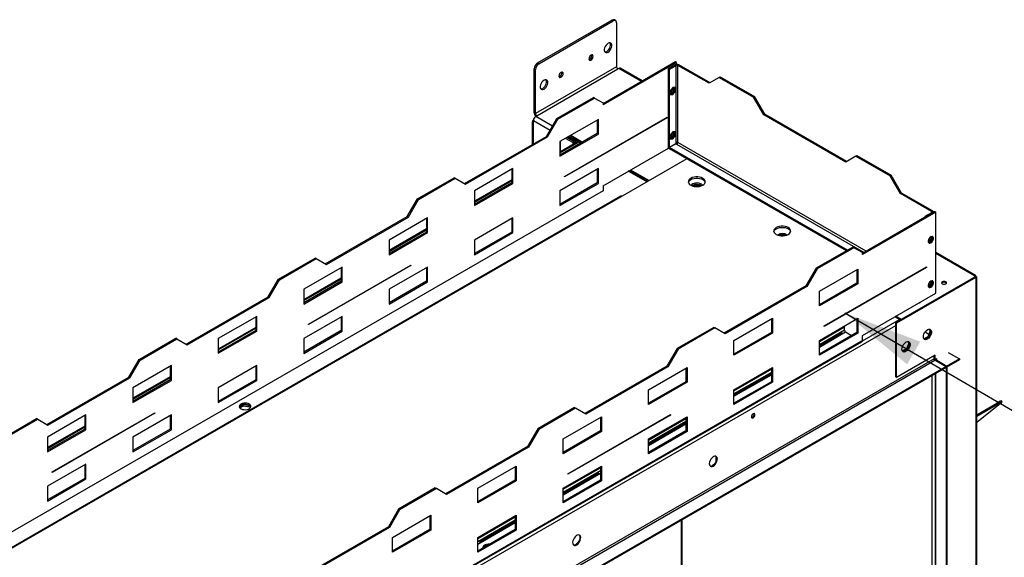
# Model space of a CAD drawing. Units: millimetres. Extents: x 2 to 4202, y -3 to 5937.
# Drawn here: x 2467 to 3283, y 1539 to 1985 of the extents above; entities that cross this region are included whole.
import ezdxf

# ---------------------------------------------------------------- set-up
doc = ezdxf.new("R2010")
doc.units = ezdxf.units.MM
doc.header["$LTSCALE"] = 20
doc.layers.add('FORMAT', color=7, linetype='Continuous')
doc.dimstyles.new('SLDDIMSTYLE4', dxfattribs={"dimtxt": 0.18, "dimasz": 66.04, "dimexe": 0, "dimexo": 0.0625, "dimgap": 0, "dimtad": 0, "dimtih": 1, "dimtoh": 1, "dimdec": 0, "dimrnd": 1e-09, "dimzin": 0, "dimdsep": 46, "dimtxsty": 'Standard', "dimsah": 1, "dimcen": 0.09, "dimadec": 0, "dimazin": 0, "dimtfac": 66.04, "dimtdec": 0, "dimtofl": 0, "dimtmove": 0, "dimatfit": 3, "dimfxl": 1, "dimfrac": 2, "dimtolj": 1, "dimtzin": 0, "dimarcsym": 0})

msp = doc.modelspace()

# ---------------------------------------------------------------- linework, layer by layer
at = {"color": 7, "linetype": 'Continuous', "lineweight": 25}
for p, q in [((2896.331, 1949.01), (2957.849, 1984.524)), ((2897.391, 1948.398), (2958.91, 1983.911)), ((2958.91, 1983.911), (2957.849, 1984.524)), ((2960.91, 1984.109), (2959.849, 1984.722)), ((2961.738, 1982.278), (2961.738, 1945.942)), ((2896.331, 1949.01), (2897.391, 1948.398)), ((3010.463, 1949.834), (2950.5, 1915.218)), ((3011.311, 1949.344), (2950.5, 1914.239)), ((3011.311, 1949.344), (3010.463, 1949.834)), ((3011.311, 1947.898), (3011.311, 1949.344)), ((2894.563, 1943.499), (2893.502, 1944.111)), ((2893.502, 1907.775), (2893.502, 1944.111)), ((2961.738, 1945.942), (2894.563, 1907.163)), ((2894.563, 1907.163), (2894.563, 1943.499)), ((2895.624, 1905.325), (2962.799, 1944.105)), ((2963.506, 1944.513), (2962.799, 1944.105)), ((2983.254, 1934.127), (2965.006, 1944.662)), ((3004.594, 1944.405), (3009.968, 1947.507)), ((3004.594, 1944.405), (3005.442, 1943.915)), ((3004.594, 1878.428), (3004.594, 1944.405)), ((3005.442, 1943.915), (3010.816, 1947.017)), ((3005.442, 1877.938), (3005.442, 1943.915)), ((3010.816, 1947.017), (3009.968, 1947.507)), ((3010.816, 1947.017), (3010.816, 1882.598)), ((3012.513, 1947.017), (3013.362, 1947.507)), ((3012.513, 1883), (3012.513, 1947.017)), ((3038.252, 1932.159), (3012.513, 1947.017)), ((3039.1, 1932.649), (3013.362, 1947.507)), ((3046.737, 1937.059), (3038.252, 1932.159)), ((3046.737, 1937.059), (3047.586, 1937.549)), ((3046.737, 1937.059), (3075.022, 1920.731)), ((3047.586, 1937.549), (3075.87, 1921.22)), ((3008.271, 1928.757), (3006.043, 1925.987)), ((3006.043, 1925.987), (3006.043, 1923.017)), ((3007.422, 1923.307), (3009.65, 1926.078)), ((3010.498, 1928.558), (3008.271, 1928.757)), ((3008.271, 1922.817), (3010.498, 1925.588)), ((3009.65, 1926.078), (3009.65, 1928.634)), ((3009.65, 1926.078), (3010.498, 1925.588)), ((3010.498, 1925.588), (3010.498, 1928.558)), ((2912.175, 1902.892), (2942.58, 1920.445)), ((2913.023, 1902.402), (2943.429, 1919.955)), ((2943.429, 1919.955), (2942.58, 1920.445)), ((2943.429, 1919.955), (2950.5, 1915.872)), ((2950.5, 1915.872), (2950.5, 1914.239)), ((3006.043, 1923.431), (3007.422, 1923.307)), ((3006.043, 1923.017), (3008.271, 1922.817)), ((3007.422, 1923.307), (3008.271, 1922.817)), ((3075.022, 1920.731), (3075.87, 1921.22)), ((3083.507, 1906.034), (3075.022, 1920.731)), ((3084.355, 1906.523), (3075.87, 1921.22)), ((2894.563, 1907.163), (2893.502, 1907.775)), ((2891.735, 1900.053), (2891.735, 1881.294)), ((2892.829, 1901.7), (2892.356, 1901.426)), ((2892.795, 1881.906), (2892.795, 1901.243)), ((2894.538, 1905.073), (2894.538, 1904.659)), ((2894.916, 1904.917), (2895.624, 1905.325)), ((2903.69, 1888.195), (2912.175, 1902.892)), ((2904.538, 1887.705), (2913.023, 1902.402)), ((2913.023, 1902.402), (2912.175, 1902.892)), ((2946.611, 1902.277), (2914.791, 1883.907)), ((2918.68, 1855.042), (3003.533, 1904.027)), ((3003.533, 1903.619), (2918.68, 1854.634)), ((2945.762, 1901.787), (2945.762, 1890.518)), ((2946.611, 1890.029), (2946.611, 1902.277)), ((3003.18, 1903.823), (3003.533, 1903.619)), ((3003.533, 1904.027), (3003.533, 1903.619)), ((3083.507, 1906.034), (3084.355, 1906.523)), ((3151.389, 1866.846), (3083.507, 1906.034)), ((3152.238, 1867.336), (3084.355, 1906.523)), ((3008.271, 1892.013), (3006.043, 1889.242)), ((3010.498, 1891.814), (3008.271, 1892.013)), ((3009.65, 1889.334), (3009.65, 1891.89)), ((3010.498, 1888.844), (3010.498, 1891.814)), ((2835.808, 1849.008), (2903.69, 1888.195)), ((2836.656, 1848.518), (2904.538, 1887.705)), ((2904.538, 1887.705), (2903.69, 1888.195)), ((2945.762, 1890.518), (2914.791, 1872.639)), ((2914.791, 1871.659), (2946.611, 1890.029)), ((2929.913, 1883.915), (2914.791, 1875.185)), ((2914.791, 1883.907), (2914.791, 1871.659)), ((2915.069, 1884.068), (2915.069, 1875.345)), ((2925.534, 1882.99), (2919.368, 1886.55)), ((2926.595, 1883.603), (2920.429, 1887.162)), ((2927.095, 1884.469), (2921.429, 1887.739)), ((2927.095, 1885.694), (2922.49, 1888.352)), ((2922.697, 1888.471), (2932.457, 1882.837)), ((2923.758, 1889.084), (2933.518, 1883.45)), ((2925.534, 1882.99), (2926.595, 1883.603)), ((2927.095, 1885.694), (2927.095, 1884.469)), ((2946.611, 1890.029), (2945.762, 1890.518)), ((3006.043, 1889.242), (3006.043, 1886.272)), ((3006.043, 1886.686), (3007.422, 1886.563)), ((3006.043, 1886.272), (3008.271, 1886.073)), ((3007.422, 1886.563), (3009.65, 1889.334)), ((3007.422, 1886.563), (3008.271, 1886.073)), ((3008.271, 1886.073), (3010.498, 1888.844)), ((3009.65, 1889.334), (3010.498, 1888.844)), ((2950.5, 1847.282), (3004.594, 1878.51)), ((3004.594, 1878.428), (3005.442, 1877.938)), ((3005.513, 1877.979), (3005.442, 1877.938)), ((3010.887, 1881.98), (3005.513, 1878.877)), ((3152.863, 1793.814), (3005.513, 1878.877)), ((3005.513, 1878.877), (3005.513, 1877.898)), ((3152.015, 1793.324), (3005.513, 1877.898)), ((3010.816, 1882.598), (3010.816, 1881.939)), ((3010.816, 1882.102), (3011.311, 1882.388)), ((3011.316, 1881.732), (3010.887, 1881.98)), ((3011.311, 1882.388), (3011.311, 1882.884)), ((3019.938, 1869.57), (2966.198, 1838.547)), ((3159.874, 1871.746), (3151.389, 1866.846)), ((3159.874, 1871.746), (3160.723, 1872.236)), ((3159.874, 1871.746), (3188.159, 1855.418)), ((3160.723, 1872.236), (3189.007, 1855.908)), ((2875.9, 1861.456), (2844.081, 1843.087)), ((2875.052, 1860.966), (2875.052, 1849.698)), ((2875.9, 1849.208), (2875.9, 1861.456)), ((2946.611, 1861.45), (2914.791, 1843.08)), ((2945.762, 1860.96), (2945.762, 1849.691)), ((2946.611, 1849.201), (2946.611, 1861.45)), ((2971.501, 1859.406), (2986.915, 1850.507)), ((2987.057, 1850.588), (2971.642, 1859.487)), ((2972.273, 1859.852), (2987.688, 1850.953)), ((2973.334, 1860.464), (2988.749, 1851.565)), ((2796.917, 1836.355), (2827.322, 1853.908)), ((2797.765, 1835.865), (2828.171, 1853.418)), ((2828.171, 1853.418), (2827.322, 1853.908)), ((2828.171, 1853.418), (2836.656, 1848.518)), ((2875.052, 1852.244), (2844.081, 1834.365)), ((2918.68, 1854.634), (2918.68, 1855.042)), ((3188.159, 1855.418), (3189.007, 1855.908)), ((3196.644, 1840.721), (3188.159, 1855.418)), ((3197.493, 1841.211), (3189.007, 1855.908)), ((2875.052, 1849.698), (2844.081, 1831.819)), ((2844.081, 1830.839), (2875.9, 1849.208)), ((2844.081, 1843.087), (2844.081, 1830.839)), ((2875.9, 1849.208), (2875.052, 1849.698)), ((2945.762, 1849.691), (2914.791, 1831.812)), ((2914.791, 1830.832), (2946.611, 1849.201)), ((2914.791, 1843.08), (2914.791, 1830.832)), ((2946.611, 1849.201), (2945.762, 1849.691)), ((2950.5, 1847.282), (2950.5, 1843.036)), ((3024.782, 1847.588), (3024.223, 1847.199)), ((3029.5, 1846.945), (3027.01, 1846.56)), ((3030.006, 1846.653), (3029.5, 1846.945)), ((3029.5, 1846.584), (3029.5, 1846.945)), ((2964.998, 1838.666), (1652.608, 1081.039)), ((2966.198, 1838.547), (1653.808, 1080.92)), ((2788.431, 1821.658), (2796.917, 1836.355)), ((2789.28, 1821.168), (2797.765, 1835.865)), ((2797.765, 1835.865), (2796.917, 1836.355)), ((3196.644, 1840.721), (3197.493, 1841.211)), ((3222.383, 1825.862), (3196.644, 1840.721)), ((3223.231, 1826.352), (3197.493, 1841.211)), ((3222.383, 1825.862), (3223.231, 1826.352)), ((2720.549, 1782.47), (2788.431, 1821.658)), ((2721.397, 1781.98), (2789.28, 1821.168)), ((2805.19, 1820.636), (2773.37, 1802.267)), ((2789.28, 1821.168), (2788.431, 1821.658)), ((2804.341, 1820.146), (2804.341, 1808.878)), ((2805.19, 1808.388), (2805.19, 1820.636)), ((2875.9, 1820.629), (2844.081, 1802.26)), ((2875.052, 1820.139), (2875.052, 1808.871)), ((2875.9, 1808.381), (2875.9, 1820.629)), ((3225.282, 1825.822), (3165.319, 1791.206)), ((3226.13, 1825.332), (3165.319, 1790.226)), ((3222.383, 1824.883), (3217.009, 1821.78)), ((3217.645, 1821.413), (3217.009, 1821.78)), ((3217.009, 1821.78), (3217.009, 1821.046)), ((3223.934, 1825.044), (3223.934, 1825.372)), ((3225.282, 1825.822), (3226.13, 1825.332)), ((3226.13, 1758.375), (3226.13, 1825.332)), ((2804.341, 1811.424), (2773.37, 1793.544)), ((2804.341, 1808.878), (2773.37, 1790.998)), ((2773.37, 1790.019), (2805.19, 1808.388)), ((2773.37, 1802.267), (2773.37, 1790.019)), ((2805.19, 1808.388), (2804.341, 1808.878)), ((2875.052, 1808.871), (2844.081, 1790.992)), ((2844.081, 1790.012), (2875.9, 1808.381)), ((2844.081, 1802.26), (2844.081, 1790.012)), ((2875.9, 1808.381), (2875.052, 1808.871)), ((3100.211, 1806.125), (3097.72, 1805.74)), ((3100.717, 1805.833), (3100.211, 1806.125)), ((3100.211, 1805.763), (3100.211, 1806.125)), ((3222.064, 1803.454), (3219.837, 1800.683)), ((3220.866, 1800.417), (3222.913, 1802.964)), ((3222.064, 1805.012), (3222.064, 1803.454)), ((3222.064, 1803.454), (3222.913, 1802.964)), ((3222.913, 1802.964), (3222.913, 1805.189)), ((3157.4, 1796.432), (3126.994, 1778.88)), ((3158.248, 1795.943), (3127.842, 1778.39)), ((3157.4, 1796.432), (3158.248, 1795.943)), ((3165.319, 1791.859), (3158.248, 1795.943)), ((3219.837, 1800.683), (3219.831, 1800.683)), ((3219.837, 1800.683), (3220.525, 1800.286)), ((3220.005, 1800.254), (3220.262, 1800.231)), ((2681.658, 1769.818), (2712.064, 1787.37)), ((2682.507, 1769.328), (2712.912, 1786.881)), ((2712.912, 1786.881), (2712.064, 1787.37)), ((2712.912, 1786.881), (2721.397, 1781.98)), ((3165.319, 1790.226), (3165.319, 1791.859)), ((3258.978, 1772.984), (3226.13, 1791.946)), ((2734.479, 1779.815), (2702.659, 1761.446)), ((2706.548, 1732.581), (2791.401, 1781.566)), ((2791.401, 1781.157), (2706.548, 1732.173)), ((2733.63, 1779.326), (2733.63, 1768.057)), ((2734.479, 1767.567), (2734.479, 1779.815)), ((2805.19, 1779.809), (2773.37, 1761.44)), ((2791.047, 1781.361), (2791.401, 1781.157)), ((2791.401, 1781.566), (2791.401, 1781.157)), ((2804.341, 1779.319), (2804.341, 1768.051)), ((2805.19, 1767.561), (2805.19, 1779.809)), ((3126.994, 1778.88), (3118.509, 1764.183)), ((3127.842, 1778.39), (3119.357, 1763.693)), ((3126.994, 1778.88), (3127.842, 1778.39)), ((3129.61, 1759.895), (3161.43, 1778.264)), ((3133.499, 1731.03), (3218.352, 1780.014)), ((3218.352, 1779.606), (3133.499, 1730.622)), ((3160.582, 1777.774), (3160.582, 1766.506)), ((3161.43, 1778.264), (3161.43, 1766.016)), ((3217.999, 1779.81), (3218.352, 1779.606)), ((3218.352, 1780.014), (3218.352, 1779.606)), ((2673.173, 1755.121), (2681.658, 1769.818)), ((2674.021, 1754.631), (2682.507, 1769.328)), ((2682.507, 1769.328), (2681.658, 1769.818)), ((2733.63, 1770.603), (2702.659, 1752.724)), ((3259.289, 1771.23), (3193.528, 1733.267)), ((3259.289, 1772.128), (3197.417, 1736.41)), ((3259.289, 1771.312), (3197.417, 1735.594)), ((3258.082, 1772.825), (3259.289, 1772.128)), ((3259.218, 1771.271), (3259.289, 1771.23)), ((3259.289, 1772.128), (3259.289, 1771.312)), ((3259.289, 1770.734), (3259.289, 1771.23)), ((3259.289, 1770.734), (3259.289, 1209.292)), ((3259.874, 1210.107), (3259.874, 1771.553)), ((2733.63, 1768.057), (2702.659, 1750.178)), ((2702.659, 1749.198), (2734.479, 1767.567)), ((2702.659, 1761.446), (2702.659, 1749.198)), ((2734.479, 1767.567), (2733.63, 1768.057)), ((2804.341, 1768.051), (2773.37, 1750.171)), ((2773.37, 1749.191), (2805.19, 1767.561)), ((2773.37, 1761.44), (2773.37, 1749.191)), ((2805.19, 1767.561), (2804.341, 1768.051)), ((3118.509, 1764.183), (3050.627, 1724.995)), ((3119.357, 1763.693), (3051.475, 1724.505)), ((3118.509, 1764.183), (3119.357, 1763.693)), ((3160.582, 1766.506), (3129.61, 1748.627)), ((3161.43, 1766.016), (3129.61, 1747.647)), ((3161.43, 1766.016), (3160.582, 1766.506)), ((3219.837, 1763.938), (3219.831, 1763.939)), ((3222.064, 1766.709), (3219.837, 1763.938)), ((3219.837, 1763.938), (3220.525, 1763.541)), ((3220.005, 1763.509), (3220.262, 1763.486)), ((3220.866, 1763.673), (3222.913, 1766.219)), ((3222.064, 1768.268), (3222.064, 1766.709)), ((3222.064, 1766.709), (3222.913, 1766.219)), ((3222.913, 1766.219), (3222.913, 1768.444)), ((2605.291, 1715.933), (2673.173, 1755.121)), ((2606.139, 1715.443), (2674.021, 1754.631)), ((2674.021, 1754.631), (2673.173, 1755.121)), ((3129.61, 1747.647), (3129.61, 1759.895)), ((3165.319, 1723.27), (3226.13, 1758.375)), ((3213.293, 1750.964), (3213.338, 1750.866)), ((2663.768, 1738.995), (2631.948, 1720.626)), ((2662.92, 1738.505), (2662.92, 1727.237)), ((2663.768, 1726.747), (2663.768, 1738.995)), ((2734.479, 1738.988), (2702.659, 1720.619)), ((2733.63, 1738.499), (2733.63, 1727.23)), ((2734.479, 1726.74), (2734.479, 1738.988)), ((3058.9, 1719.075), (3090.719, 1737.444)), ((3089.871, 1736.954), (3089.871, 1725.686)), ((3090.719, 1737.444), (3090.719, 1725.196)), ((3129.61, 1719.068), (3161.43, 1737.437)), ((3160.582, 1736.947), (3160.582, 1725.679)), ((3161.43, 1737.437), (3161.43, 1725.189)), ((3197.417, 1735.594), (3192.042, 1738.697)), ((3197.417, 1736.41), (3192.749, 1739.105)), ((2662.92, 1729.783), (2631.949, 1711.903)), ((2706.548, 1732.173), (2706.548, 1732.581)), ((3042.141, 1729.895), (3011.736, 1712.342)), ((3042.99, 1729.405), (3012.584, 1711.853)), ((3042.141, 1729.895), (3042.99, 1729.405)), ((3051.475, 1724.505), (3042.99, 1729.405)), ((3133.499, 1730.622), (3133.499, 1731.03)), ((3150.47, 1727.596), (3150.47, 1730.209)), ((3196.78, 1735.961), (3192.821, 1733.675)), ((3192.821, 1688.766), (3192.821, 1733.675)), ((3192.821, 1733.675), (3193.528, 1733.267)), ((3193.528, 1688.357), (3193.528, 1733.267)), ((3197.417, 1736.41), (3197.417, 1735.594)), ((3220.398, 1728.33), (3221.36, 1726.961)), ((3221.621, 1727.188), (3220.826, 1728.318)), ((2566.4, 1703.28), (2596.805, 1720.833)), ((2567.248, 1702.79), (2597.654, 1720.343)), ((2597.654, 1720.343), (2596.805, 1720.833)), ((2597.654, 1720.343), (2606.139, 1715.443)), ((2631.948, 1708.378), (2663.768, 1726.747)), ((2631.948, 1720.626), (2631.948, 1708.378)), ((2662.92, 1727.237), (2631.949, 1709.357)), ((2663.768, 1726.747), (2662.92, 1727.237)), ((2733.63, 1727.23), (2702.659, 1709.351)), ((2702.659, 1708.371), (2734.479, 1726.74)), ((2702.659, 1720.619), (2702.659, 1708.371)), ((2734.479, 1726.74), (2733.63, 1727.23)), ((3089.871, 1725.686), (3058.9, 1707.806)), ((3090.719, 1725.196), (3058.9, 1706.827)), ((3090.719, 1725.196), (3089.871, 1725.686)), ((3160.582, 1725.679), (3129.61, 1707.8)), ((3148.581, 1725.564), (3129.61, 1714.613)), ((3129.61, 1714.536), (3148.614, 1725.506)), ((3161.43, 1725.189), (3129.61, 1706.82)), ((3151.318, 1726.126), (3156.338, 1723.229)), ((3161.43, 1725.189), (3160.582, 1725.679)), ((3165.319, 1719.024), (3165.319, 1723.27)), ((3219.503, 1722.173), (3216.226, 1720.282)), ((3217.228, 1726.193), (3220.361, 1724.385)), ((3217.388, 1720.136), (3219.316, 1721.249)), ((3221.36, 1726.961), (3219.503, 1722.173)), ((3219.503, 1722.173), (3219.948, 1721.916)), ((3220.656, 1722.916), (3221.621, 1725.402)), ((3221.36, 1726.961), (3221.69, 1726.771)), ((1852.432, 960.298), (3164.822, 1717.925)), ((3165.319, 1719.024), (1852.929, 961.397)), ((3011.736, 1712.342), (3003.25, 1697.646)), ((3011.736, 1712.342), (3012.584, 1711.853)), ((3058.9, 1706.827), (3058.9, 1719.075)), ((3129.61, 1706.82), (3129.61, 1719.068)), ((3203.682, 1716.756), (3201.825, 1711.968)), ((3202.72, 1718.125), (3203.682, 1716.756)), ((3202.979, 1712.711), (3203.943, 1715.197)), ((3203.943, 1716.983), (3203.149, 1718.113)), ((3203.682, 1716.756), (3204.012, 1716.566)), ((3224.57, 1703.909), (1793.678, 877.873)), ((3012.584, 1711.853), (3004.099, 1697.156)), ((3225.348, 1706.727), (3193.528, 1688.357)), ((3201.825, 1711.968), (3198.548, 1710.076)), ((3199.71, 1709.931), (3201.639, 1711.044)), ((3201.825, 1711.968), (3202.27, 1711.711)), ((3224.64, 1703.95), (3224.57, 1703.909)), ((3224.64, 1703.513), (3224.64, 1706.318)), ((3225.348, 1702.889), (3225.348, 1706.727)), ((3236.383, 1709.096), (3245.576, 1703.79)), ((1794.386, 876.649), (3225.277, 1702.685)), ((3234.469, 1697.378), (1803.578, 871.342)), ((3234.469, 1696.561), (1803.578, 870.525)), ((2557.914, 1688.583), (2566.4, 1703.28)), ((2558.763, 1688.094), (2567.248, 1702.79)), ((2593.058, 1698.175), (2561.238, 1679.805)), ((2567.248, 1702.79), (2566.4, 1703.28)), ((2592.209, 1697.685), (2592.209, 1686.416)), ((2593.058, 1685.927), (2593.058, 1698.175)), ((2663.768, 1698.168), (2631.948, 1679.799)), ((2662.92, 1697.678), (2662.92, 1686.41)), ((2663.768, 1685.92), (2663.768, 1698.168)), ((3003.25, 1697.646), (2935.368, 1658.458)), ((3004.099, 1697.156), (2936.217, 1657.968)), ((2988.189, 1678.254), (3020.009, 1696.623)), ((3003.25, 1697.646), (3004.099, 1697.156)), ((3019.16, 1696.134), (3019.16, 1684.865)), ((3020.009, 1696.623), (3020.009, 1684.375)), ((3058.9, 1678.248), (3090.719, 1696.617)), ((3089.871, 1696.127), (3089.871, 1684.859)), ((3090.719, 1696.617), (3090.719, 1684.369)), ((3225.348, 1702.889), (3224.772, 1703.221)), ((3234.54, 1697.419), (3224.969, 1702.944)), ((3225.277, 1702.685), (3234.469, 1697.378)), ((3226.903, 1703.787), (3225.348, 1702.889)), ((3226.762, 1702.725), (3226.055, 1702.317)), ((3226.055, 1702.317), (3234.54, 1697.419)), ((3226.903, 1703.623), (3226.762, 1703.705)), ((3226.762, 1703.542), (3226.903, 1703.623)), ((3226.762, 1702.725), (3235.247, 1697.827)), ((3226.903, 1703.623), (3226.903, 1703.787)), ((3234.469, 1696.561), (3234.469, 1697.378)), ((3234.54, 1696.602), (3234.469, 1696.643)), ((3245.576, 1703.79), (3234.54, 1697.419)), ((3245.576, 1702.973), (3234.54, 1696.602)), ((3234.54, 1697.419), (3235.247, 1697.827)), ((3234.54, 1697.419), (3234.54, 1364.27)), ((3234.54, 1697.419), (3234.54, 1696.602)), ((3235.247, 1697.827), (3235.247, 1364.678)), ((3245.576, 1703.79), (3245.576, 1702.973)), ((2490.032, 1649.396), (2557.914, 1688.583)), ((2490.881, 1648.906), (2558.763, 1688.094)), ((2558.763, 1688.094), (2557.914, 1688.583)), ((2592.209, 1688.962), (2561.238, 1671.083)), ((3089.871, 1691.672), (3058.9, 1673.792)), ((3058.9, 1673.715), (3089.871, 1691.595)), ((3192.821, 1688.766), (3193.528, 1688.357)), ((3225.469, 1691.366), (3225.469, 1370.802)), ((2592.209, 1686.416), (2561.238, 1668.537)), ((2561.238, 1667.557), (2593.058, 1685.927)), ((2561.238, 1679.805), (2561.238, 1667.557)), ((2593.058, 1685.927), (2592.209, 1686.416)), ((2631.948, 1667.551), (2663.768, 1685.92)), ((2631.948, 1679.799), (2631.948, 1667.551)), ((2662.92, 1686.41), (2631.949, 1668.53)), ((2663.768, 1685.92), (2662.92, 1686.41)), ((3019.16, 1684.865), (2988.189, 1666.986)), ((3020.009, 1684.375), (2988.189, 1666.006)), ((3020.009, 1684.375), (3019.16, 1684.865)), ((3089.871, 1684.859), (3058.9, 1666.979)), ((3090.719, 1684.369), (3058.9, 1665.999)), ((3090.719, 1684.369), (3089.871, 1684.859)), ((2988.189, 1666.006), (2988.189, 1678.254)), ((3058.9, 1665.999), (3058.9, 1678.248)), ((2652.721, 1665.703), (2649.444, 1663.811)), ((2649.81, 1663.206), (2652.721, 1664.886)), ((2656.823, 1665.068), (2652.721, 1665.703)), ((2652.721, 1664.886), (2652.721, 1665.703)), ((2652.721, 1664.886), (2657.796, 1664.101)), ((2657.44, 1664.712), (2656.025, 1665.528)), ((2657.44, 1664.712), (2657.44, 1665.692)), ((2657.796, 1664.101), (2657.796, 1664.482)), ((2657.796, 1664.101), (2658.26, 1663.102)), ((2658.5, 1663.401), (2658.123, 1664.213)), ((2926.883, 1663.358), (2896.477, 1645.805)), ((2926.883, 1663.358), (2927.731, 1662.868)), ((3259.874, 1657.486), (3276.531, 1667.102)), ((3279.599, 1666.715), (3259.874, 1650.957)), ((3259.874, 1656.336), (3277.073, 1666.264)), ((3277.073, 1666.264), (3276.531, 1667.102)), ((3280.925, 1668.064), (3280.383, 1668.901)), ((2522.347, 1657.354), (2490.527, 1638.985)), ((2494.416, 1610.12), (2579.269, 1659.104)), ((2579.269, 1658.696), (2494.416, 1609.712)), ((2521.498, 1656.864), (2521.498, 1645.596)), ((2522.347, 1645.106), (2522.347, 1657.354)), ((2593.058, 1657.348), (2561.238, 1638.978)), ((2578.915, 1658.9), (2579.269, 1658.696)), ((2579.269, 1659.104), (2579.269, 1658.696)), ((2592.209, 1656.858), (2592.209, 1645.589)), ((2593.058, 1645.099), (2593.058, 1657.348)), ((2927.731, 1662.868), (2897.326, 1645.315)), ((2917.478, 1637.434), (2949.298, 1655.803)), ((2921.367, 1608.569), (3006.22, 1657.553)), ((3006.22, 1657.145), (2921.367, 1608.16)), ((2936.217, 1657.968), (2927.731, 1662.868)), ((2948.449, 1655.313), (2948.449, 1644.045)), ((2949.298, 1655.803), (2949.298, 1643.555)), ((2988.189, 1637.427), (3020.009, 1655.796)), ((3005.867, 1657.349), (3006.22, 1657.145)), ((3006.22, 1657.553), (3006.22, 1657.145)), ((3019.16, 1655.307), (3019.16, 1644.038)), ((3020.009, 1655.796), (3020.009, 1643.548)), ((2451.141, 1636.743), (2481.547, 1654.296)), ((2451.99, 1636.253), (2482.395, 1653.806)), ((2482.395, 1653.806), (2481.547, 1654.296)), ((2482.395, 1653.806), (2490.881, 1648.906)), ((2521.498, 1648.142), (2490.527, 1630.263)), ((3019.16, 1650.851), (2988.189, 1632.972)), ((2988.189, 1632.895), (3019.16, 1650.774)), ((2521.498, 1645.596), (2490.527, 1627.717)), ((2490.527, 1626.737), (2522.347, 1645.106)), ((2490.527, 1638.985), (2490.527, 1626.737)), ((2522.347, 1645.106), (2521.498, 1645.596)), ((2592.209, 1645.589), (2561.238, 1627.71)), ((2561.238, 1626.73), (2593.058, 1645.099)), ((2561.238, 1638.978), (2561.238, 1626.73)), ((2593.058, 1645.099), (2592.209, 1645.589)), ((2896.477, 1645.805), (2887.992, 1631.108)), ((2897.326, 1645.315), (2888.84, 1630.618)), ((2896.477, 1645.805), (2897.326, 1645.315)), ((2948.449, 1644.045), (2917.478, 1626.165)), ((2949.298, 1643.555), (2917.478, 1625.186)), ((2949.298, 1643.555), (2948.449, 1644.045)), ((3019.16, 1644.038), (2988.189, 1626.159)), ((3020.009, 1643.548), (2988.189, 1625.179)), ((3020.009, 1643.548), (3019.16, 1644.038)), ((2887.992, 1631.108), (2820.11, 1591.921)), ((2888.84, 1630.618), (2820.958, 1591.431)), ((2887.992, 1631.108), (2888.84, 1630.618)), ((2917.478, 1625.186), (2917.478, 1637.434)), ((2988.189, 1625.179), (2988.189, 1637.427)), ((3043.93, 1622.95), (3043.93, 1618.767)), ((2522.347, 1616.527), (2490.527, 1598.158)), ((2521.498, 1616.037), (2521.498, 1604.769)), ((2522.347, 1604.279), (2522.347, 1616.527)), ((2846.768, 1596.613), (2878.587, 1614.983)), ((2877.739, 1614.493), (2877.739, 1603.224)), ((2878.587, 1614.983), (2878.587, 1602.735)), ((2917.478, 1596.607), (2949.298, 1614.976)), ((2948.449, 1614.486), (2948.449, 1603.218)), ((2949.298, 1614.976), (2949.298, 1602.728)), ((2494.416, 1609.712), (2494.416, 1610.12)), ((2947.001, 1609.195), (2917.478, 1592.152)), ((2917.478, 1592.075), (2947.034, 1609.137)), ((2921.367, 1608.16), (2921.367, 1608.569)), ((2521.498, 1604.769), (2490.527, 1586.89)), ((2490.527, 1585.91), (2522.347, 1604.279)), ((2490.527, 1598.158), (2490.527, 1585.91)), ((2522.347, 1604.279), (2521.498, 1604.769)), ((2877.739, 1603.224), (2846.768, 1585.345)), ((2878.587, 1602.735), (2846.768, 1584.365)), ((2878.587, 1602.735), (2877.739, 1603.224)), ((2948.449, 1603.218), (2917.478, 1585.338)), ((2949.298, 1602.728), (2917.478, 1584.359)), ((2949.298, 1602.728), (2948.449, 1603.218)), ((2811.624, 1596.821), (2781.219, 1579.268)), ((2812.473, 1596.331), (2782.067, 1578.778)), ((2811.624, 1596.821), (2812.473, 1596.331)), ((2820.958, 1591.431), (2812.473, 1596.331)), ((2846.768, 1584.365), (2846.768, 1596.613)), ((2917.478, 1584.359), (2917.478, 1596.607)), ((2781.219, 1579.268), (2772.733, 1564.571)), ((2782.067, 1578.778), (2773.582, 1564.081)), ((2776.057, 1555.793), (2807.877, 1574.162)), ((2781.219, 1579.268), (2782.067, 1578.778)), ((2807.028, 1573.672), (2807.028, 1562.404)), ((2807.877, 1574.162), (2807.877, 1561.914)), ((2846.768, 1555.786), (2878.587, 1574.156)), ((2877.739, 1573.666), (2877.739, 1562.397)), ((2878.587, 1574.156), (2878.587, 1561.907)), ((2877.739, 1569.21), (2848.332, 1552.234)), ((2848.366, 1552.177), (2877.739, 1569.134)), ((3015.928, 1483.876), (3015.928, 1570.4)), ((2772.733, 1564.571), (2704.851, 1525.384)), ((2773.582, 1564.081), (2705.7, 1524.894)), ((2772.733, 1564.571), (2773.582, 1564.081)), ((2807.028, 1562.404), (2776.057, 1544.525)), ((2807.877, 1561.914), (2776.057, 1543.545)), ((2807.877, 1561.914), (2807.028, 1562.404)), ((2877.739, 1562.397), (2846.768, 1544.518)), ((2878.587, 1561.907), (2846.768, 1543.538)), ((2878.587, 1561.907), (2877.739, 1562.397)), ((2776.057, 1543.545), (2776.057, 1555.793)), ((2846.768, 1543.538), (2846.768, 1555.786))]:
    msp.add_line(p, q, dxfattribs=at)
at = {"color": 8, "linetype": 'Continuous', "lineweight": 25}
for p, q in [((2982.376, 1933.62), (2963.506, 1944.513)), ((2892.795, 1901.243), (2906.616, 1893.264)), ((2894.916, 1904.917), (2908.738, 1896.938)), ((2914.791, 1874.509), (2930.838, 1883.772)), ((2927.302, 1885.813), (2927.095, 1885.694)), ((2925.534, 1882.99), (2925.534, 1881.387)), ((3011.316, 1881.732), (3166.724, 1792.017)), ((3168.421, 1792.997), (3012.513, 1883)), ((2844.081, 1833.688), (2875.052, 1851.568)), ((2950.5, 1843.036), (1645.959, 1089.941)), ((3222.383, 1825.862), (3222.383, 1824.883)), ((3222.383, 1824.883), (3223.019, 1824.515)), ((2773.37, 1792.868), (2804.341, 1810.747)), ((3226.13, 1791.27), (3258.082, 1772.825)), ((2702.659, 1752.048), (2733.63, 1769.927)), ((1793.678, 923.6), (3192.821, 1731.307)), ((2631.949, 1711.227), (2662.92, 1729.106)), ((3129.61, 1718.167), (3150.47, 1730.209)), ((3165.29, 1718.68), (3196.003, 1736.41)), ((3150.47, 1727.596), (3129.61, 1715.554)), ((3129.61, 1713.595), (3151.318, 1726.126)), ((3226.055, 1702.236), (3226.055, 1702.317)), ((3226.762, 1703.542), (3226.62, 1703.623)), ((2561.238, 1670.407), (2592.209, 1688.286)), ((3058.9, 1677.347), (3089.871, 1695.226)), ((3089.871, 1692.613), (3058.9, 1674.734)), ((3058.9, 1672.774), (3089.871, 1690.654)), ((3222.873, 1384.887), (3222.873, 1689.867)), ((3226.055, 1369.904), (3226.055, 1691.704)), ((2656.025, 1665.528), (2656.025, 1666.091)), ((2490.527, 1629.586), (2521.498, 1647.466)), ((2988.189, 1636.526), (3019.16, 1654.406)), ((3019.16, 1651.793), (2988.189, 1633.913)), ((2988.189, 1631.954), (3019.16, 1649.833)), ((2917.478, 1595.706), (2948.45, 1613.585)), ((2948.45, 1610.972), (2917.478, 1593.093)), ((2917.478, 1591.133), (2948.449, 1609.013)), ((2846.768, 1554.885), (2877.739, 1572.765)), ((2877.739, 1570.152), (2846.768, 1552.272)), ((2846.768, 1550.313), (2877.739, 1568.192)), ((3015.342, 1483.876), (3015.342, 1570.062))]:
    msp.add_line(p, q, dxfattribs=at)
at = {"color": 7, "linetype": 'Continuous', "lineweight": 25, "flags": 128}
for points in [[(2954.667, 1957.987), (2955.564, 1958.653), (2956.387, 1959.563), (2957.072, 1960.643), (2957.561, 1961.805), (2957.817, 1962.956), (2957.817, 1964.002), (2957.561, 1964.858), (2957.072, 1965.455), (2956.387, 1965.745), (2955.564, 1965.704), (2954.667, 1965.335), (2953.771, 1964.669), (2952.947, 1963.759), (2952.262, 1962.679), (2951.773, 1961.516), (2951.517, 1960.366), (2951.517, 1959.32), (2951.773, 1958.464), (2952.262, 1957.866), (2952.947, 1957.577), (2953.771, 1957.618), (2954.667, 1957.987)], [(2951.95, 1958.18), (2952.71, 1958.23), (2953.606, 1958.599), (2954.503, 1959.265), (2955.327, 1960.175), (2956.011, 1961.255), (2956.501, 1962.418), (2956.756, 1963.569), (2956.756, 1964.614), (2956.501, 1965.471), (2956.323, 1965.755)], [(2940.525, 1951.456), (2941.201, 1952.001), (2941.775, 1952.775), (2942.158, 1953.659), (2942.293, 1954.517), (2942.158, 1955.221), (2941.775, 1955.662), (2941.201, 1955.773), (2940.525, 1955.538), (2939.848, 1954.992), (2939.275, 1954.219), (2938.892, 1953.335), (2938.757, 1952.476), (2938.892, 1951.773), (2939.275, 1951.332), (2939.848, 1951.22), (2940.525, 1951.456)], [(2915.776, 1941.251), (2915.1, 1940.705), (2914.526, 1939.932), (2914.143, 1939.048), (2914.008, 1938.189), (2914.143, 1937.486), (2914.526, 1937.045), (2915.1, 1936.933), (2915.776, 1937.168), (2916.453, 1937.714), (2917.026, 1938.488), (2917.409, 1939.371), (2917.544, 1940.23), (2917.409, 1940.934), (2917.026, 1941.375), (2916.453, 1941.486), (2915.776, 1941.251)], [(2901.634, 1934.72), (2900.738, 1934.054), (2899.914, 1933.144), (2899.229, 1932.064), (2898.74, 1930.901), (2898.484, 1929.75), (2898.484, 1928.705), (2898.74, 1927.848), (2899.229, 1927.251), (2899.914, 1926.961), (2900.738, 1927.003), (2901.634, 1927.371), (2902.53, 1928.038), (2903.354, 1928.948), (2904.039, 1930.028), (2904.528, 1931.19), (2904.784, 1932.341), (2904.784, 1933.387), (2904.528, 1934.243), (2904.039, 1934.84), (2903.354, 1935.13), (2902.53, 1935.089), (2901.634, 1934.72)], [(2898.917, 1927.564), (2899.677, 1927.615), (2900.573, 1927.984), (2901.47, 1928.65), (2902.294, 1929.56), (2902.978, 1930.64), (2903.468, 1931.803), (2903.723, 1932.953), (2903.723, 1933.999), (2903.468, 1934.855), (2903.29, 1935.139)], [(2894.549, 1905.059), (2894.595, 1904.868), (2894.647, 1904.742)], [(2925.534, 1882.99), (2926.369, 1882.509), (2927.096, 1882.288)], [(3023.191, 1853.405), (3022.213, 1852.698), (3021.533, 1851.883), (3021.184, 1851), (3021.184, 1850.095), (3021.533, 1849.213), (3022.213, 1848.398), (3023.191, 1847.691), (3024.416, 1847.126), (3025.828, 1846.734), (3027.357, 1846.532), (3028.924, 1846.532), (3030.452, 1846.734), (3031.865, 1847.126), (3033.09, 1847.691), (3034.068, 1848.398), (3034.748, 1849.213), (3035.096, 1850.095), (3035.096, 1851), (3034.748, 1851.883), (3034.068, 1852.698), (3033.09, 1853.405), (3031.865, 1853.97), (3030.452, 1854.362), (3028.924, 1854.564), (3027.357, 1854.564), (3025.828, 1854.362), (3024.416, 1853.97), (3023.191, 1853.405)], [(3021.192, 1850.058), (3021.533, 1850.903), (3022.213, 1851.718), (3023.191, 1852.426), (3024.416, 1852.99), (3025.828, 1853.382), (3027.357, 1853.584), (3028.924, 1853.584), (3030.452, 1853.382), (3031.865, 1852.99), (3033.09, 1852.425), (3034.068, 1851.718), (3034.748, 1850.903), (3035.089, 1850.058)], [(2950.5, 1843.036), (2950.516, 1842.836), (2950.549, 1842.682)], [(3032.76, 1847.512), (3032.43, 1848.051), (3031.721, 1848.676), (3030.746, 1849.166), (3029.577, 1849.487), (3028.303, 1849.614), (3027.016, 1849.538), (3025.812, 1849.264), (3024.782, 1848.812)], [(3093.901, 1812.585), (3092.924, 1811.877), (3092.244, 1811.062), (3091.895, 1810.18), (3091.895, 1809.275), (3092.244, 1808.393), (3092.924, 1807.578), (3093.901, 1806.87), (3095.127, 1806.306), (3096.539, 1805.913), (3098.067, 1805.712), (3099.635, 1805.712), (3101.163, 1805.913), (3102.575, 1806.306), (3103.801, 1806.87), (3104.778, 1807.578), (3105.458, 1808.393), (3105.807, 1809.275), (3105.807, 1810.18), (3105.458, 1811.062), (3104.778, 1811.877), (3103.801, 1812.585), (3102.575, 1813.149), (3101.163, 1813.542), (3099.635, 1813.743), (3098.067, 1813.743), (3096.539, 1813.542), (3095.127, 1813.149), (3093.901, 1812.585)], [(3091.903, 1809.238), (3092.244, 1810.082), (3092.924, 1810.898), (3093.901, 1811.605), (3095.127, 1812.169), (3096.539, 1812.562), (3098.067, 1812.763), (3099.635, 1812.763), (3101.163, 1812.562), (3102.575, 1812.169), (3103.801, 1811.605), (3104.778, 1810.898), (3105.458, 1810.082), (3105.799, 1809.238)], [(3221.888, 1804.919), (3221.162, 1804.352), (3220.524, 1803.558), (3220.051, 1802.633), (3219.799, 1801.688), (3219.799, 1800.838), (3220.051, 1800.184), (3220.524, 1799.805), (3221.162, 1799.748), (3221.888, 1800.019), (3222.613, 1800.586), (3223.251, 1801.38), (3223.725, 1802.305), (3223.977, 1803.25), (3223.977, 1804.1), (3223.725, 1804.754), (3223.251, 1805.133), (3222.613, 1805.19), (3221.888, 1804.919)], [(3221.039, 1800.509), (3220.314, 1800.238), (3220.025, 1800.222)], [(3259.289, 1772.128), (3259.233, 1772.661), (3258.978, 1772.984), (3258.571, 1773.043), (3258.082, 1772.825)], [(3259.289, 1770.734), (3259.722, 1771.049), (3259.874, 1771.431), (3259.722, 1771.813), (3259.289, 1772.128)], [(3221.888, 1768.174), (3221.162, 1767.608), (3220.524, 1766.814), (3220.051, 1765.889), (3219.799, 1764.944), (3219.799, 1764.093), (3220.051, 1763.439), (3220.524, 1763.061), (3221.162, 1763.004), (3221.888, 1763.275), (3222.613, 1763.842), (3223.251, 1764.635), (3223.725, 1765.56), (3223.977, 1766.505), (3223.977, 1767.356), (3223.725, 1768.01), (3223.251, 1768.388), (3222.613, 1768.445), (3221.888, 1768.174)], [(3221.039, 1763.765), (3220.314, 1763.494), (3220.025, 1763.478)], [(3231.323, 1765.944), (3232.004, 1765.681), (3232.807, 1765.589), (3233.611, 1765.681), (3234.292, 1765.944), (3234.748, 1766.337), (3234.907, 1766.801), (3234.748, 1767.265), (3234.292, 1767.658), (3233.611, 1767.921), (3232.807, 1768.013), (3232.004, 1767.921), (3231.323, 1767.658), (3230.867, 1767.265), (3230.707, 1766.801), (3230.867, 1766.337), (3231.323, 1765.944)], [(3215.701, 1722.061), (3215.825, 1723.179), (3216.189, 1724.358), (3216.767, 1725.511), (3217.514, 1726.552), (3218.376, 1727.403), (3219.288, 1728.002), (3220.184, 1728.304), (3220.996, 1728.287), (3221.665, 1727.952), (3222.14, 1727.324), (3222.387, 1726.449), (3222.387, 1725.393), (3222.14, 1724.233), (3221.665, 1723.056), (3220.996, 1721.949), (3220.184, 1720.995), (3219.288, 1720.263), (3218.376, 1719.808), (3217.514, 1719.664), (3216.767, 1719.842), (3216.189, 1720.328), (3215.825, 1721.086), (3215.701, 1722.061)], [(3221.054, 1728.272), (3221.433, 1727.732), (3221.68, 1726.857), (3221.68, 1725.801), (3221.433, 1724.641), (3220.958, 1723.464), (3220.289, 1722.358), (3219.477, 1721.403), (3218.581, 1720.671), (3217.669, 1720.216), (3216.807, 1720.072), (3216.357, 1720.136)], [(3198.023, 1711.856), (3198.147, 1712.974), (3198.512, 1714.153), (3199.089, 1715.306), (3199.836, 1716.346), (3200.698, 1717.198), (3201.611, 1717.797), (3202.506, 1718.099), (3203.319, 1718.082), (3203.987, 1717.747), (3204.462, 1717.118), (3204.709, 1716.244), (3204.709, 1715.188), (3204.462, 1714.028), (3203.987, 1712.851), (3203.319, 1711.744), (3202.506, 1710.789), (3201.611, 1710.058), (3200.698, 1709.603), (3199.836, 1709.459), (3199.089, 1709.637), (3198.512, 1710.123), (3198.147, 1710.881), (3198.023, 1711.856)], [(3203.376, 1718.067), (3203.755, 1717.527), (3204.002, 1716.652), (3204.002, 1715.596), (3203.755, 1714.436), (3203.28, 1713.259), (3202.611, 1712.152), (3201.799, 1711.198), (3200.904, 1710.466), (3199.991, 1710.011), (3199.129, 1709.867), (3198.68, 1709.931)], [(2650.722, 1666.345), (2649.941, 1665.75), (2649.466, 1665.055), (2649.334, 1664.312), (2649.554, 1663.577), (2650.109, 1662.902), (2650.959, 1662.339), (2652.041, 1661.93), (2653.274, 1661.704), (2654.567, 1661.678), (2655.823, 1661.855), (2656.951, 1662.221), (2657.866, 1662.749), (2658.5, 1663.4), (2658.806, 1664.126), (2658.762, 1664.872), (2658.371, 1665.584), (2657.661, 1666.208), (2656.686, 1666.699), (2655.518, 1667.02), (2654.243, 1667.147), (2652.956, 1667.07), (2651.753, 1666.796), (2650.722, 1666.345)], [(2649.384, 1663.998), (2649.662, 1664.595), (2650.296, 1665.246), (2651.211, 1665.774), (2652.338, 1666.14), (2653.595, 1666.317), (2654.888, 1666.292), (2656.121, 1666.066), (2657.203, 1665.656), (2658.053, 1665.093), (2658.608, 1664.419), (2658.778, 1663.998)], [(2658.615, 1663.59), (2658.25, 1664.087), (2657.44, 1664.712)], [(3279.599, 1666.715), (3280.35, 1667.345), (3280.8, 1667.794), (3280.932, 1668.045), (3280.742, 1668.087), (3280.235, 1667.92), (3279.433, 1667.55), (3278.365, 1666.991), (3277.073, 1666.264)], [(3074.809, 1658.363), (3074.241, 1657.905), (3073.759, 1657.255), (3073.438, 1656.513), (3073.325, 1655.791), (3073.438, 1655.2), (3073.759, 1654.83), (3074.241, 1654.736), (3074.809, 1654.934), (3075.378, 1655.392), (3075.859, 1656.042), (3076.181, 1656.784), (3076.294, 1657.506), (3076.181, 1658.097), (3075.859, 1658.467), (3075.378, 1658.561), (3074.809, 1658.363)], [(3074.102, 1655.342), (3073.534, 1655.145), (3073.467, 1655.14)], [(3041.809, 1614.939), (3042.715, 1615.606), (3043.554, 1616.511), (3044.264, 1617.587), (3044.791, 1618.754), (3045.097, 1619.927), (3045.16, 1621.016), (3044.974, 1621.943), (3044.553, 1622.638), (3043.928, 1623.05), (3043.147, 1623.147), (3042.266, 1622.924), (3041.351, 1622.396), (3040.471, 1621.602), (3039.689, 1620.602), (3039.065, 1619.47), (3038.644, 1618.289), (3038.458, 1617.148), (3038.52, 1616.13), (3038.827, 1615.311), (3039.354, 1614.753), (3040.064, 1614.496), (3040.903, 1614.559), (3041.809, 1614.939)], [(3043.804, 1623.089), (3043.846, 1623.046), (3044.267, 1622.351), (3044.453, 1621.425), (3044.39, 1620.335), (3044.084, 1619.163), (3043.556, 1617.995), (3042.847, 1616.919), (3042.008, 1616.014), (3041.102, 1615.347)], [(2928.672, 1549.626), (2929.578, 1550.293), (2930.417, 1551.198), (2931.126, 1552.274), (2931.654, 1553.442), (2931.96, 1554.614), (2932.023, 1555.704), (2931.837, 1556.631), (2931.416, 1557.325), (2930.791, 1557.737), (2930.01, 1557.835), (2929.129, 1557.611), (2928.214, 1557.083), (2927.334, 1556.29), (2926.552, 1555.29), (2925.928, 1554.157), (2925.507, 1552.976), (2925.321, 1551.835), (2925.383, 1550.817), (2925.69, 1549.999), (2926.217, 1549.44), (2926.927, 1549.183), (2927.766, 1549.247), (2928.672, 1549.626)], [(2930.666, 1557.777), (2930.709, 1557.734), (2931.129, 1557.039), (2931.316, 1556.112), (2931.253, 1555.022), (2930.947, 1553.85), (2930.419, 1552.683), (2929.71, 1551.606), (2928.871, 1550.701), (2927.965, 1550.034)], [(2856.458, 1550.112), (2855.268, 1550.15), (2853.946, 1549.984), (2852.76, 1549.61), (2851.804, 1549.058), (2851.156, 1548.373), (2850.868, 1547.61), (2850.933, 1546.925)]]:
    msp.add_lwpolyline(points, dxfattribs=at)
at = {"color": 7, "linetype": 'Continuous', "lineweight": 25}
for centre, radius, start, end in [((2959.021, 1982.888), 2.012, 65.692157, 125.618784), ((2960.014, 1982.558), 1.747, 350.785045, 129.205682), ((2899.643, 1943.832), 6.147, 122.604642, 177.395358), ((2937.928, 1954.996), 3.289, 286.505602, 13.500556), ((2900.704, 1943.219), 6.147, 122.604642, 177.395358), ((2913.179, 1940.709), 3.289, 286.506878, 13.498049), ((2964.041, 1946.047), 2.305, 182.605636, 237.393707), ((2964.385, 1943.286), 1.509, 65.696594, 125.618792), ((3011.665, 1944.232), 3.689, 62.611374, 117.389037), ((3011.665, 1945.38), 1.844, 62.607678, 117.39109), ((3004.154, 1928.144), 4.169, 296.952285, 8.455487), ((3005.378, 1927.466), 3.78, 280.13522, 19.009634), ((2898.137, 1907.993), 4.639, 182.697407, 223.206952), ((2893.03, 1900.269), 1.313, 99.529257, 189.453657), ((2897.401, 1901.033), 4.61, 122.604542, 177.3948), ((2896.866, 1907.267), 2.305, 182.605636, 237.393707), ((3004.154, 1891.4), 4.168, 296.951381, 8.456391), ((3005.378, 1890.721), 3.78, 280.135259, 19.009595), ((2928.273, 1885.393), 2.454, 226.861718, 268.873338), ((2925.309, 1881.618), 4.45, 25.971219, 66.340331), ((2926.395, 1882.118), 2.452, 25.23897, 73.413775), ((2930.292, 1883.2), 0.808, 78.234196, 117.915415), ((3012.077, 1881.061), 1.988, 77.317018, 129.36415), ((3010.616, 1883.592), 1.987, 290.631856, 342.68615), ((3025.946, 1846.422), 2.659, 115.977571, 155.806829), ((3028.14, 1841.634), 6.806, 54.854668, 125.145198), ((3028.103, 1841.457), 6.973, 55.44054, 118.446416), ((3028.14, 1840.281), 7.318, 65.105248, 114.894752), ((2965.495, 1837.565), 1.207, 54.384461, 114.304154), ((3222.864, 1825.37), 1.048, 338.717006, 69.487286), ((3222.197, 1825.372), 0.524, 290.782835, 69.220862), ((3098.851, 1800.802), 6.815, 54.910669, 125.089192), ((3098.851, 1799.46), 7.318, 65.105215, 114.894803), ((3219.199, 1803.957), 3.908, 298.091816, 18.638148), ((3219.199, 1767.213), 3.908, 298.092019, 18.638352), ((3232.807, 1764.6), 2.669, 42.191753, 137.807365), ((3210.271, 1753.837), 4.258, 279.90099, 320.093633), ((3147.413, 1730.153), 3.057, 1.059011, 16.781349), ((3151.636, 1727.29), 4.202, 209.096414, 210.914047), ((3150.434, 1726.596), 2.121, 209.115917, 210.915475), ((3152.312, 1727.68), 1.844, 182.605547, 237.395275), ((3163.939, 1718.986), 1.38, 309.748907, 1.562917), ((3226.105, 1703.979), 1.537, 182.605669, 237.392853), ((3226.517, 1703.29), 1.077, 197.249608, 244.549664), ((3226.917, 1703.134), 0.437, 110.784279, 249.209805), ((2652.865, 1659.617), 6.704, 61.867585, 85.65006), ((2656.4, 1663.439), 2.482, 14.9637, 65.222215), ((3282.548, 1659.245), 9.896, 102.63568, 127.444365), ((3072.871, 1657.746), 2.7, 297.119249, 17.667124), ((3039.654, 1617.436), 2.542, 257.581471, 304.733038), ((2950.056, 1610.92), 4.202, 209.096414, 210.914047), ((2948.854, 1610.227), 2.121, 209.115917, 210.915475), ((2850.186, 1553.267), 2.121, 209.115917, 210.915475), ((2854.634, 1544.931), 4.204, 88.250596, 151.693777), ((2926.516, 1552.123), 2.542, 257.581525, 304.733869)]:
    msp.add_arc(centre, radius, start, end, dxfattribs=at)

# ---------------------------------------------------------------- leaders
at = {"layer": 'FORMAT'}
msp.add_leader([(3150.638, 1741.904), (3420.259, 1584.613)], dimstyle='SLDDIMSTYLE4', dxfattribs=at)

doc.saveas('drawing.dxf')
